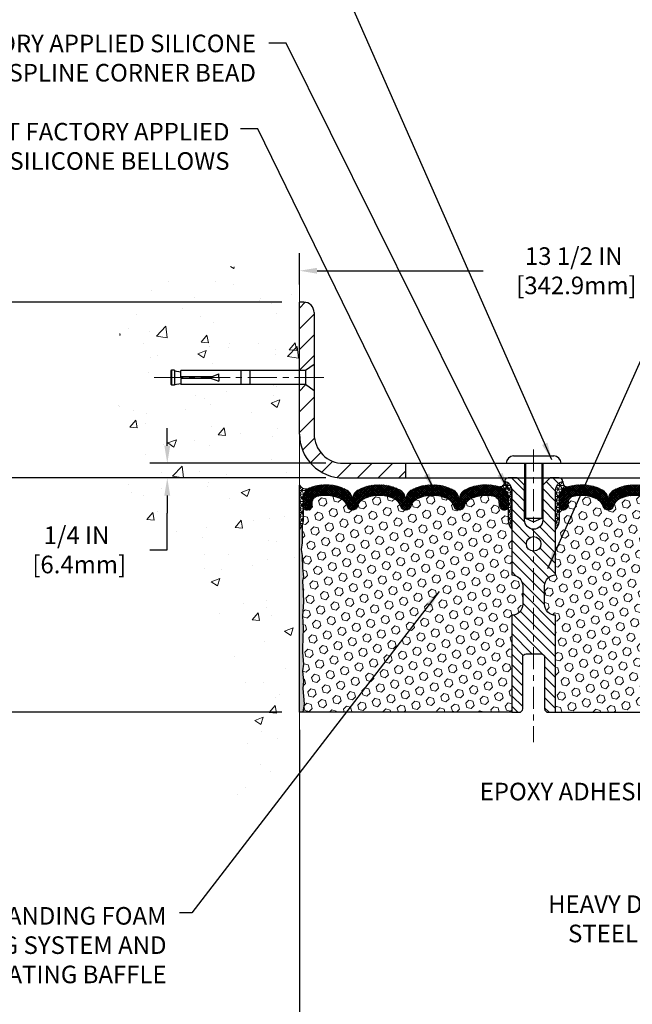
# Model space of a CAD drawing. Extents: x -7 to 3254, y -7 to 1977.
# Drawn here: x 7 to 18, y 11 to 28 of the extents above; entities that cross this region are included whole.
import ezdxf

# ---------------------------------------------------------------- set-up
doc = ezdxf.new("R2010")
doc.units = 0
doc.header["$LTSCALE"] = 5
doc.header["$MEASUREMENT"] = 0
doc.linetypes.add('CENTERX2', pattern=[4, 2.5, -0.5, 0.5, -0.5])
doc.layers.get('DEFPOINTS').update_dxf_attribs({"linetype": 'CONTINUOUS'})
for name, color, linetype, lineweight in [('CENTERLINE - L', 1, 'CENTERX2', 18), ('CONCRETE - H', 130, 'CONTINUOUS', 9), ('CONCRETE - L', 132, 'CONTINUOUS', 13), ('CORNER BEAD - H', 50, 'CONTINUOUS', 15), ('CORNER BEAD - L', 52, 'CONTINUOUS', 25), ('COVER PLATE - H', 251, 'CONTINUOUS', 13), ('COVER PLATE - L', 7, 'CONTINUOUS', 25), ('DIMS', 50, 'CONTINUOUS', 25), ('EPOXY ADHESIVE - H', 50, 'CONTINUOUS', 15), ('EPOXY ADHESIVE - L', 52, 'CONTINUOUS', 25), ('FOAM INSERT - H', 150, 'CONTINUOUS', 9), ('FOAM INSERT - L', 152, 'CONTINUOUS', 25), ('SILICONE BELLOWS - H', 20, 'CONTINUOUS', 13), ('SILICONE BELLOWS - L', 22, 'CONTINUOUS', 13), ('SPLINE - H', 253, 'CONTINUOUS', 5), ('SPLINE - L', 7, 'CONTINUOUS', 25), ('TEXT - 4', 241, 'CONTINUOUS', 25)]:
    doc.layers.add(name, color=color, linetype=linetype, lineweight=lineweight)
doc.layers.add('SCREW-L', color=1, linetype='CONTINUOUS')
doc.styles.add('ROMANS', font='romans', dxfattribs={"width": 0.9})
doc.dimstyles.get("Standard").update_dxf_attribs({"dimtxt": 0.18, "dimasz": 0.18, "dimexe": 0.18, "dimexo": 0.0625, "dimgap": 0.09, "dimtad": 0, "dimtih": 1, "dimtoh": 1, "dimdec": 4, "dimzin": 0, "dimdsep": 46, "dimtxsty": 'Standard', "dimcen": 0.09, "dimadec": 0, "dimazin": 0, "dimtfac": 1, "dimtdec": 4, "dimtofl": 0, "dimtmove": 0, "dimatfit": 3, "dimfxl": 1, "dimtolj": 1, "dimtzin": 0, "dimarcsym": 0})
doc.dimstyles.new('STANDARD$0', dxfattribs={"dimtxt": 0.18, "dimasz": 0.18, "dimexe": 0.18, "dimexo": 0.0625, "dimgap": 0.09, "dimtad": 0, "dimtih": 1, "dimtoh": 1, "dimdec": 4, "dimzin": 0, "dimdsep": 46, "dimtxsty": 'Standard', "dimcen": 0.09, "dimadec": 0, "dimazin": 0, "dimtfac": 1, "dimtdec": 4, "dimtofl": 0, "dimtmove": 0, "dimatfit": 3, "dimfxl": 1, "dimtolj": 1, "dimtzin": 0, "dimarcsym": 0})

# ---------------------------------------------------------------- blocks, each defined once
blk = doc.blocks.new('*D24')
at = {"layer": 'DEFPOINTS', "color": 0, "transparency": 16777216}
for p in [(11.86798452814472, 20.19314595287881), (3.260787756004447, 16.19314755944537), (11.86798452814472, 16.19314755944536)]:
    blk.add_point(p, dxfattribs=at)
at = {"layer": 'DIMS', "color": 0, "lineweight": -2, "transparency": 16777216}
for p, q in [((11.56798452814472, 20.19314595287881), (2.960787756004447, 20.19314595287881)), ((3.260787756004448, 19.89314595287881), (3.260787756004447, 18.90600173590405)), ((3.260787756004447, 16.49314755944537), (3.260787756004447, 17.50600173590405)), ((11.56798452814472, 16.19314755944536), (2.960787756004446, 16.19314755944537))]:
    blk.add_line(p, q, dxfattribs=at)
at = {"layer": 'DIMS', "color": 0, "transparency": 16777216}
for points in [[(3.210787756004448, 19.89314595287881), (3.310787756004447, 19.89314595287881), (3.260787756004448, 20.19314595287881)], [(3.210787756004447, 16.49314755944537), (3.310787756004447, 16.49314755944537), (3.260787756004447, 16.19314755944537)]]:
    blk.add_solid(points, dxfattribs=at)
at = {"layer": 'DIMS', "color": 0, "transparency": 16777216, "insert": (3.260787756004444, 18.20600173590405), "char_height": 0.3, "attachment_point": 5}
blk.add_mtext('\\A1;4 IN\\P [101.6mm]', dxfattribs=at)
blk = doc.blocks.new('*D21')
at = {"layer": 'DEFPOINTS', "color": 0, "transparency": 16777216}
for p in [(11.86798452814472, 23.19314595287869), (3.260787756004448, 20.1931459528787), (11.86798452814472, 20.19314595287869)]:
    blk.add_point(p, dxfattribs=at)
at = {"layer": 'DIMS', "color": 0, "lineweight": -2, "transparency": 16777216}
for p, q in [((11.56798452814472, 23.19314595287869), (2.960787756004448, 23.1931459528787)), ((3.260787756004448, 22.8931459528787), (3.260787756004448, 22.48786597751563)), ((3.260787756004448, 20.4931459528787), (3.260787756004448, 21.08786597751563)), ((11.56798452814472, 20.19314595287869), (2.960787756004447, 20.1931459528787))]:
    blk.add_line(p, q, dxfattribs=at)
at = {"layer": 'DIMS', "color": 0, "transparency": 16777216}
for points in [[(3.210787756004448, 22.8931459528787), (3.310787756004448, 22.8931459528787), (3.260787756004448, 23.1931459528787)], [(3.210787756004448, 20.4931459528787), (3.310787756004447, 20.4931459528787), (3.260787756004448, 20.1931459528787)]]:
    blk.add_solid(points, dxfattribs=at)
at = {"layer": 'DIMS', "color": 0, "transparency": 16777216, "insert": (3.260787756004444, 21.78786597751563), "char_height": 0.3, "attachment_point": 5}
blk.add_mtext('\\A1;3 IN\\P [76.2mm]', dxfattribs=at)
blk = doc.blocks.new('*D31')
at = {"layer": 'DEFPOINTS', "color": 0, "transparency": 16777216}
for p in [(25.36798756010094, 23.72952197840291), (11.86798756010083, 23.19314755944465), (25.36798756010094, 20.25564755944528)]:
    blk.add_point(p, dxfattribs=at)
at = {"layer": 'DIMS', "color": 0, "lineweight": -2, "transparency": 16777216}
for p, q in [((11.86798756010083, 23.49314755944465), (11.86798756010083, 24.02952197840292)), ((25.36798756010094, 20.55564755944528), (25.36798756010094, 24.02952197840292)), ((12.16798756010083, 23.72952197840291), (15.00280121608732, 23.72952197840291)), ((25.06798756010094, 23.72952197840291), (18.10280121608732, 23.72952197840291))]:
    blk.add_line(p, q, dxfattribs=at)
at = {"layer": 'DIMS', "color": 0, "transparency": 16777216}
for points in [[(12.16798756010083, 23.77952197840292), (12.16798756010083, 23.67952197840291), (11.86798756010083, 23.72952197840291)], [(25.06798756010094, 23.77952197840292), (25.06798756010094, 23.67952197840291), (25.36798756010094, 23.72952197840291)]]:
    blk.add_solid(points, dxfattribs=at)
at = {"layer": 'DIMS', "color": 0, "transparency": 16777216, "insert": (16.55280121608732, 23.72952197840291), "char_height": 0.3, "attachment_point": 5}
blk.add_mtext('\\A1;13 1/2 IN\\P [342.9mm]', dxfattribs=at)
blk = doc.blocks.new('*D32')
at = {"layer": 'DEFPOINTS', "color": 0, "transparency": 16777216}
for p in [(11.86798756010094, 16.19314755944535), (19.8679875601197, 9.458821649614492), (19.8679875601197, 8.304782467865508)]:
    blk.add_point(p, dxfattribs=at)
at = {"layer": 'DIMS', "color": 0, "lineweight": -2, "transparency": 16777216}
for p, q in [((11.86798756010094, 15.89314755944535), (11.86798756010094, 8.004782467865507)), ((19.8679875601197, 9.158821649614492), (19.8679875601197, 8.004782467865507)), ((12.16798756010094, 8.304782467865508), (14.27489152299802, 8.304782467865508)), ((19.5679875601197, 8.304782467865508), (17.32489152299802, 8.304782467865508))]:
    blk.add_line(p, q, dxfattribs=at)
at = {"layer": 'DIMS', "color": 0, "transparency": 16777216}
for points in [[(12.16798756010094, 8.354782467865508), (12.16798756010094, 8.254782467865507), (11.86798756010094, 8.304782467865508)], [(19.5679875601197, 8.354782467865508), (19.5679875601197, 8.254782467865507), (19.8679875601197, 8.304782467865508)]]:
    blk.add_solid(points, dxfattribs=at)
at = {"layer": 'DIMS', "color": 0, "transparency": 16777216, "insert": (15.79989152299802, 8.304782467865508), "char_height": 0.3, "attachment_point": 5}
blk.add_mtext('\\A1;8 IN\\P [203.2mm]', dxfattribs=at)
blk = doc.blocks.new('*D33')
at = {"layer": 'DEFPOINTS', "color": 0, "transparency": 16777216}
for p in [(12.61798756010032, 20.44314755944536), (9.609787877866523, 20.19314755944536), (12.61798756010089, 20.19314755944536)]:
    blk.add_point(p, dxfattribs=at)
at = {"layer": 'DIMS', "color": 0, "lineweight": -2, "transparency": 16777216}
for p, q in [((9.609787877866523, 20.74314755944537), (9.609787877866523, 21.04314755944537)), ((12.31798756010032, 20.44314755944536), (9.309787877866524, 20.44314755944536)), ((12.31798756010089, 20.19314755944536), (9.309787877866524, 20.19314755944536)), ((9.609787877866522, 19.89314755944536), (9.609787877866522, 19.59314755944536)), ((9.609787877866522, 18.96547809940523), (9.609787877866522, 19.59314755944536)), ((9.30978787786652, 18.96547809940523), (9.609787877866522, 18.96547809940523))]:
    blk.add_line(p, q, dxfattribs=at)
at = {"layer": 'DIMS', "color": 0, "transparency": 16777216}
for points in [[(9.559787877866523, 20.74314755944537), (9.659787877866524, 20.74314755944537), (9.609787877866523, 20.44314755944536)], [(9.55978787786652, 19.89314755944536), (9.659787877866522, 19.89314755944536), (9.609787877866523, 20.19314755944536)]]:
    blk.add_solid(points, dxfattribs=at)
at = {"layer": 'DIMS', "color": 0, "transparency": 16777216, "insert": (8.059787877866519, 18.96547809940523), "char_height": 0.3, "attachment_point": 5}
blk.add_mtext('\\A1;1/4 IN\\P [6.4mm]', dxfattribs=at)

msp = doc.modelspace()

# ---------------------------------------------------------------- hatches: boundary and pattern name
at = {"layer": 'CONCRETE - H'}
h = msp.add_hatch(dxfattribs=at)
h.set_pattern_fill('AR-CONC', color=256, scale=0.21)
h.set_pattern_definition([(49.99999999999999, (1, 0), (1.506246383461582, -0.1317794834634497), [0.1575, -1.7325]), (355, (1, 0), (-0.2913778005873, 1.579603480770025), [0.126, -1.386]), (100.45144446, (1.1255205301, -0.0109816224), (1.214868578126935, 1.447823981034122), [0.1338544031999999, -1.472398435199999]), (46.18420000000002, (1, 0.42), (2.241206794410302, -0.3475904896654607), [0.2362499999999999, -2.598749999999999]), (96.63563549, (1.1867671645, 0.3910340553), (1.96279008591588, 2.045649061626556), [0.2007817182, -2.208598895999999]), (351.1841639899999, (1, 0.42), (1.962790084615023, 2.045649060566979), [0.189, -2.0790000021]), (21, (1.21, 0.315), (1.25350480944877, -0.8454996703972115), [0.1575, -1.7325]), (326.0000000000001, (1.21, 0.315), (0.5109621970353216, 1.522815094598391), [0.126, -1.386]), (71.45144474, (1.3144587334, 0.2445416946), (1.764466991132939, 0.677315420893343), [0.133854399, -1.4723984352]), (37.50000000000001, (1, 0), (0.0255356961663104, 0.6990770930457542), [0, -1.3692, 0, -1.407, 0, -1.39125]), (7.499999999999999, (1, 0), (0.552446028628512, 0.8282645949529565), [0, -0.8021999999999999, 0, -1.3377, 0, -0.53025]), (327.5, (0.5317000000000001, 0), (1.121027115962059, -0.04736523064219748), [0, -0.525, 0, -1.638, 0, -2.1735]), (317.5, (0.3217, 0), (1.224690955619011, 0.2102204628978672), [0, -0.6825, 0, -1.0878, 0, -1.5435])])
edge = h.paths.add_edge_path()
edge.add_spline(control_points=[(11.86798452814472, 23.61115600614335), (10.97368842970783, 23.78935795795928), (8.662061037048062, 24.24998449313421), (8.207079878753092, 19.27121960798468), (11.39719041081011, 17.72917876257611), (10.19723991748978, 14.53781854817794), (11.4097377339522, 14.69603464606553), (11.86798452814472, 14.75583023386957)], knot_values=[0, 0, 0, 0, 2.37946769856967, 6.150583371186311, 9.842178415861474, 11.6954812446426, 12.82145927434564, 12.82145927434564, 12.82145927434564, 12.82145927434564], degree=3, periodic=0)
edge.add_line((11.86798452814472, 14.75583023386957), (11.86798452814472, 21.78689595287869))
edge.add_line((11.86798452814472, 21.78689595287892), (9.842984528145081, 21.78689595287892))
edge.add_line((9.842984528145081, 21.78689595287892), (9.842984528145081, 21.80564595287888))
edge.add_line((9.842984528145081, 21.80564595287888), (9.730484528145354, 21.79030504378807))
edge.add_line((9.730484528145354, 21.79030504378807), (9.730484528145354, 21.77625548376113))
edge.add_line((9.730484528145354, 21.77625548376113), (9.680484528145172, 21.77625548376113))
edge.add_line((9.680484528145172, 21.77625548376113), (9.680484528145172, 21.78689595287892))
edge.add_line((9.680484528145172, 21.78689595287892), (9.667984528145354, 21.78689595287892))
edge.add_line((9.667984528145354, 21.78689595287892), (9.667984528145354, 22.02439595287888))
edge.add_line((9.667984528145354, 22.02439595287888), (9.680484528145172, 22.02439595287888))
edge.add_line((9.680484528145172, 22.02439595287888), (9.680484528145172, 22.03503642199667))
edge.add_line((9.680484528145172, 22.03503642199667), (9.730484528145354, 22.03503642199667))
edge.add_line((9.730484528145354, 22.03503642199667), (9.730484528145354, 22.02098686196973))
edge.add_line((9.730484528145354, 22.02098686196973), (9.842984528145081, 22.00564595287892))
edge.add_line((9.842984528145081, 22.00564595287892), (9.842984528145081, 22.02439595287888))
edge.add_line((9.842984528145081, 22.02439595287888), (11.86798452814472, 22.02439595287888))
edge.add_line((11.86798452814472, 22.02439595287888), (11.86798452814472, 23.61115600614335))
at = {"layer": 'CORNER BEAD - H'}
h = msp.add_hatch(dxfattribs=at)
h.set_pattern_fill('NET3', color=256, scale=0.4999999999999999, style=0)
h.set_pattern_definition([(0, (-364.0926962344122, 43.35483663002026), (0, 0.06249999999999999), []), (59.99999999999999, (-364.0926962344122, 43.35483663002026), (-0.05412658773652741, 0.03125), []), (120, (-364.0926962344122, 43.35483663002026), (-0.05412658773652741, -0.03124999999999998), [])])
edge = h.paths.add_edge_path()
edge.add_line((11.86798452814472, 19.31814595287869), (11.86798452814472, 20.06814595287869))
edge.add_arc((11.98586434361553, 20.1494705675221), 0.1432108370282493, 214.6015731489999, 290.4339769215815)
edge.add_arc((12.1304845281447, 19.8390702065254), 0.1999999999999874, 118.2361357568699, 180.000000000055)
edge.add_line((11.93048452814472, 19.83907020652521), (11.93048452814472, 19.46989018898751))
edge.add_arc((11.67121565212267, 19.4879338605329), 0.2598959871882819, 319.20975106184665, 356.0189514340757, ccw=False)
h = msp.add_hatch(dxfattribs=at)
h.set_pattern_fill('NET3', color=256, scale=0.4999999999999999, style=0)
h.set_pattern_definition([(0, (-364.5926932024549, 13.87438613898397), (0, 0.06249999999999999), []), (59.99999999999999, (-364.5926932024549, 13.87438613898397), (-0.05412658773652741, 0.03125), []), (120, (-364.5926932024549, 13.87438613898397), (-0.05412658773652741, -0.03124999999999998), [])])
edge = h.paths.add_edge_path()
edge.add_arc((15.28708260623091, 20.12027496367154), 0.08163225403954114, -85.97625075723079, 7.653966426275588, ccw=False)
edge.add_arc((15.23048756010074, 19.84880229816299), 0.1999999999998672, 4.990852175978944e-11, 71.84336141119383, ccw=False)
edge.add_line((15.4304875601006, 19.84880229816316), (15.43048756010094, 19.46989179555422))
edge.add_arc((15.68975643612307, 19.48793546709959), 0.259895987188365, 183.9810485659168, 220.7902489381458)
edge.add_line((15.49298756010094, 19.31814755944535), (15.49298756010094, 19.97961089496238))
edge.add_arc((15.34715542224288, 19.98663997345447), 0.1460014396391426, 357.2404910908712, 441.7967851935117)
h = msp.add_hatch(dxfattribs=at)
h.set_pattern_fill('NET3', color=256, scale=0.4999999999999999, style=0)
h.set_pattern_definition([(180, (396.328668322657, 13.87438613898397), (0, 0.06249999999999999), []), (120, (396.328668322657, 13.87438613898397), (0.05412658773652741, 0.03125), []), (60.00000000000001, (396.328668322657, 13.87438613898397), (0.05412658773652741, -0.03124999999999998), [])])
edge = h.paths.add_edge_path()
edge.add_arc((16.44889251397097, 20.12027496367154), 0.08163225403954114, 172.3460335737243, 265.9762507572308)
edge.add_arc((16.50548756010115, 19.84880229816299), 0.1999999999998677, 108.1566385888066, 179.9999999999501)
edge.add_line((16.30548756010128, 19.84880229816316), (16.30548756010094, 19.46989179555422))
edge.add_arc((16.04621868407881, 19.48793546709959), 0.2598959871883668, 319.2097510618545, 356.01895143408325, ccw=False)
edge.add_line((16.24298756010094, 19.31814755944535), (16.24298756010094, 19.97961089496238))
edge.add_arc((16.38881969795901, 19.98663997345447), 0.1460014396391409, 98.20321480648772, 182.7595089091289, ccw=False)
at = {"layer": 'COVER PLATE - H'}
h = msp.add_hatch(dxfattribs=at)
h.set_pattern_fill('ANSI31', color=256, scale=2, style=0)
h.set_pattern_definition([(45, (-40.34196693851683, 7.297500578242193), (-0.1767766952966368, 0.1767766952966369), [])])
h.paths.add_polyline_path([(13.68048756010094, 20.44314755944538), (12.61798756010032, 20.44314755944536, -0.4142135623732543), (12.11798756010032, 20.94314755944562), (12.11798756010066, 21.68064755944533), (11.96798756010131, 21.78689755944488), (11.86798756010089, 21.78689755944488), (11.86798756010089, 20.94314755944539, 0.4142135623731125), (12.61798756010089, 20.19314755944536), (13.68048756010094, 20.19314755944539)])
h.paths.add_polyline_path([(12.1179875601014, 23.01637086414789, 0.4142135623732505), (11.94121086480473, 23.19314755944465), (11.86798756010094, 23.19314755944465), (11.86798756010089, 22.02439755944484), (11.96798756010131, 22.02439755944484), (12.11798756010094, 22.13064755944454)])
at = {"layer": 'EPOXY ADHESIVE - H'}
h = msp.add_hatch(dxfattribs=at)
h.set_pattern_fill('AR-SAND', color=256, scale=0.03937007874015701, style=0)
h.set_pattern_definition([(37.50000000000001, (-364.5926962344113, 23.70120189828492), (-0.002480053468882181, 0.07585920350445416), [0, -0.05984251968503865, 0, -0.06692913385826692, 0, -0.06397637795275514]), (7.499999999999999, (-364.5926962344113, 23.70120189828492), (0.06967624823888606, 0.1111081128043191), [0, -0.03228346456692874, 0, -0.05393700787401511, 0, -0.02066929133858243]), (327.5, (-364.6411214312617, 23.70120189828492), (0.1226040103051755, 0.0002227973833450563), [0, -0.0196850393700785, 0, -0.07086614173228262, 0, -0.09251968503936897]), (317.5, (-364.6411214312617, 23.70120189828492), (0.118351441124892, 0.03455415609977317), [0, -0.009842519685039252, 0, -0.04645669291338526, 0, -0.05314960629921196])])
edge = h.paths.add_edge_path()
edge.add_line((11.86798452814415, 16.19314755944535), (11.9267617581252, 16.19314595287767))
edge.add_line((11.9267617581252, 16.19314595287767), (11.94568179878004, 16.33590587626406))
edge.add_line((11.94568179878004, 16.33590587626406), (11.92645445736869, 16.59853008689799))
edge.add_line((11.92645445736869, 16.59853008689799), (11.93927390066554, 16.72663761568367))
edge.add_line((11.93927390066554, 16.72663761568367), (11.92004291218635, 16.89958477893344))
edge.add_line((11.92004291218635, 16.89958477893344), (11.93927390066554, 17.01488066622289))
edge.add_line((11.93927390066554, 17.01488066622289), (11.92004291218635, 17.21344889092063))
edge.add_line((11.92004291218635, 17.21344889092063), (11.92004291218635, 17.28844101691277))
edge.add_line((11.92004291218635, 17.28844101691277), (11.93286235548319, 17.62792841189241))
edge.add_line((11.93286235548319, 17.62792841189241), (11.92004291218635, 17.83290356811005))
edge.add_line((11.92004291218635, 17.83290356811005), (11.93927390066554, 18.07630920572876))
edge.add_line((11.93927390066554, 18.07630920572876), (11.93286235548319, 18.21910165590691))
edge.add_line((11.93286235548319, 18.21910165590691), (11.92004291218635, 18.43688623207674))
edge.add_line((11.92004291218635, 18.43688623207674), (11.93927390066554, 18.50093999646981))
edge.add_line((11.93927390066554, 18.50093999646981), (11.92004291218635, 18.66107551822336))
edge.add_line((11.92004291218635, 18.66107551822336), (11.913631367004, 18.87245538441732))
edge.add_line((11.913631367004, 18.87245538441732), (11.89692779650593, 18.97139848983545))
edge.add_line((11.89692779650593, 18.97139848983545), (11.91390489708854, 19.08478162815175))
edge.add_line((11.91390489708854, 19.08478162815175), (11.91522273417812, 19.39845499116507))
edge.add_arc((11.67121565212858, 19.48793386053156), 0.259895987182247, 319.2097510610886, 339.86170831855907, ccw=False)
edge.add_line((11.86798452814381, 19.31814595287869), (11.86798452814415, 16.19314755944535))
at = {"layer": 'FOAM INSERT - H'}
h = msp.add_hatch(dxfattribs=at)
h.set_pattern_fill('HEX', color=256, scale=0.590551181102362, angle=45, style=0)
h.set_pattern_definition([(45, (-364.5926932024549, 13.87438613898397), (-0.0904093163161741, 0.09040931631617412), [0.07381889763779526, -0.1476377952755905]), (165, (-364.5926932024549, 13.87438613898397), (-0.0330921065105027, -0.1235014228266768), [0.07381889763779526, -0.1476377952755905]), (104.9999999999999, (-364.5404953593555, 13.92658398208336), (-0.1235014228266768, -0.03309210651050263), [0.07381889763779526, -0.1476377952755905])])
h.paths.add_polyline_path([(15.49298756010094, 17.84939755944552, 0.4142135623730951), (15.68048756010094, 18.03689755944552), (15.68048756010094, 18.34939755944552, 0.4142135623730951), (15.49298756010094, 18.53689755944552), (15.49298756010094, 19.31814755944535, -0.1620058556709583), (15.43048756010094, 19.46989179555422), (15.43048756010072, 19.69182254307721, -0.3419987132105896), (15.39533131008594, 19.6464360194849, -0.4678085753714073), (15.27839499431153, 19.73035093676957), (15.27427203131506, 19.78656045194207, 0.3216472484076122), (15.19955074838074, 19.87606691112271, 0.1790873328197162), (14.78883317318517, 19.83418308758904, 0.2104691006946943), (14.68497998836634, 19.71085171208512, -0.7490683567196265), (14.50504275088306, 19.71085171208512, 0.2104691006852466), (14.40118956607071, 19.83418308758584, 0.2320575824470557), (13.87728555413153, 19.83418308758614, 0.2104691006857519), (13.77343236931884, 19.71085171208516, -0.7490683567207596), (13.59349513183557, 19.71085171208514, 0.2104691006856142), (13.48964194702299, 19.83418308758606, 0.2320575824469732), (12.96573793508404, 19.83418308758601, 0.2104691006852341), (12.86188475027157, 19.71085171208536, -0.7490683567198465), (12.6819475127875, 19.71085171208539, 0.2104691006945396), (12.57809432796867, 19.8341830875892, 0.1823640095576815), (12.16007950359349, 19.87413242149526, 0.3181494964559546), (12.08658504987514, 19.78495119286832), (12.08258012589036, 19.73035093676943, -0.4678085754934709), (11.96564381008503, 19.64643601951526, -0.3419987130712469), (11.93048756010094, 19.69182254309102), (11.93048756010094, 19.46989179555422, -0.07061630252838313), (11.9152257661348, 19.3984565977329), (11.91390792904522, 19.08478323471894), (11.89693082846262, 18.97140009640282), (11.91363439896068, 18.87245699098418), (11.92004594414303, 18.6610771247901), (11.93927693262222, 18.50094160303701), (11.92004594414303, 18.436887838644), (11.93286538743999, 18.21910326247443), (11.93927693262222, 18.07631081229569), (11.92004594414303, 17.83290517467746), (11.93286538743988, 17.62793001845874), (11.92004594414303, 17.28844262348055), (11.92004594414303, 17.21345049748746), (11.93927693262222, 17.0148822727903), (11.92004594414303, 16.89958638550071), (11.93927693262222, 16.72663922225038), (11.92645748932537, 16.5985316934654), (11.94568483073672, 16.33590748283127), (11.92676479008188, 16.19314755944535), (15.49298756010094, 16.19314755944535)])
h = msp.add_hatch(dxfattribs=at)
h.set_pattern_fill('HEX', color=256, scale=0.590551181102362, angle=45, style=0)
h.set_pattern_definition([(45, (-298.582843869738, 135.5999997776129), (-0.09040931629367041, 0.09040931629367042), [0.07381889763779526, -0.1476377952755905]), (165, (-298.582843869738, 135.5999997776129), (-0.03309210650226577, -0.1235014227959361), [0.07381889763779526, -0.1476377952755905]), (105, (-298.5306460266386, 135.6521976207123), (-0.1235014227959362, -0.03309210650226572), [0.07381889763779526, -0.1476377952755905])])
h.paths.add_polyline_path([(19.80310973276156, 18.21910326247362), (19.8159291760584, 18.43688783864346), (19.79669818757921, 18.50094160303652), (19.8159291760584, 18.66107712479007), (19.82234072124075, 18.87245699098403), (19.83904429173882, 18.97140009640216), (19.82206719115621, 19.08478323471846), (19.82074935406663, 19.3984565977342, -0.07061630252711563), (19.80548756010094, 19.46989179555428), (19.80548756010072, 19.69182254309102, -0.3419987130706969), (19.77033131011686, 19.64643601951528, -0.4678085754937695), (19.65339499431153, 19.73035093676953), (19.64939007032675, 19.78495119286829, 0.3181494964560627), (19.57589561660834, 19.87413242149528, 0.1823640095576838), (19.15788079223321, 19.83418308758921, 0.2104691006945368), (19.05402760741438, 19.71085171208539, -0.7490683567197057), (18.87409036993031, 19.71085171208534, 0.2104691006851503), (18.77023718511785, 19.83418308758598, 0.2320575824470394), (18.24633317317884, 19.834183087586, 0.210469100685508), (18.14247998836632, 19.71085171208513, -0.7490683567206129), (17.96254275088305, 19.71085171208514, 0.2104691006856542), (17.85868956607041, 19.8341830875861, 0.2320575824470726), (17.33478555413134, 19.83418308758586, 0.2104691006852606), (17.23093236931894, 19.7108517120851, -0.7490683567204498), (17.05099513183555, 19.71085171208514, 0.2104691006948219), (16.94714194701666, 19.83418308758911, 0.1790873328196744), (16.53642437182114, 19.87606691112269, 0.3216472484078734), (16.46170308888682, 19.78656045194197), (16.45758012588968, 19.73035093676042, -0.4678085753434691), (16.34064381011538, 19.64643601948507, -0.3419987132081537), (16.30548756010094, 19.69182254307729), (16.30548756010094, 19.46989179555422, -0.162005855670963), (16.24298756010094, 19.31814755944535), (16.24298756010094, 18.53689755944552, 0.4142135623730951), (16.05548756010094, 18.34939755944552), (16.05548756010094, 18.03689755944552, 0.4142135623730951), (16.24298756010094, 17.84939755944552), (16.24298756010094, 16.19314755944507), (20.06846662717757, 16.19314730797082), (20.07784626638212, 16.29953916327867), (20.05193695096486, 16.48452456369768), (20.04342584339346, 16.66525999723871), (20.03917028960777, 16.85278978572268), (20.0136369668945, 17.12241103968898), (19.8159291760584, 17.21345049748734), (19.8159291760584, 17.28844262347948), (19.80310973276156, 17.62793001845912), (19.8159291760584, 17.83290517467677), (19.79669818757921, 18.07631081229547)])
at = {"layer": 'SILICONE BELLOWS - H'}
h = msp.add_hatch(dxfattribs=at)
h.set_pattern_fill('ANSI37', color=256, scale=0.1812307692189964, style=0)
h.set_pattern_definition([(45, (-364.5926932024549, 13.87438613898397), (-0.01601868823430082, 0.01601868823430083), []), (135, (-364.5926932024549, 13.87438613898397), (-0.01601868823430083, -0.01601868823430082), [])])
edge = h.paths.add_edge_path()
edge.add_arc((14.13923756010075, 19.30016541227989), 0.5948056245285395, 63.87063646640689, 116.129363533537, ccw=False)
edge.add_arc((14.31310969756646, 19.65462268893315), 0.2000000000000418, 16.328560680000578, 63.870636466421615, ccw=False)
edge.add_arc((14.59501136962464, 19.73720906668745), 0.0937499999995793, 196.3285606799847, 343.6714393200243)
edge.add_arc((14.87691304168277, 19.65462268893332), 0.1999999999999354, 116.12936353360871, 163.6714393200371, ccw=False)
edge.add_arc((15.05078517913349, 19.30016541227823), 0.5948056245234756, 75.51610439133538, 116.12936353222949, ccw=False)
edge.add_arc((15.17453996113972, 19.77924511336216), 0.09999999999999312, 4.195127599042394, 75.51610439268109, ccw=False)
edge.add_line((15.27427203131506, 19.78656045194207), (15.27839499431153, 19.73035093676957))
edge.add_arc((15.37189381011248, 19.73720906667978), 0.09375000001091242, 184.1951275933729, 284.4775121731944)
edge.add_arc((15.38361256010084, 19.69182254307724), 0.04687500000010503, 284.4775121785684, 359.9999999998176)
edge.add_line((15.43048756010094, 19.69182254307709), (15.4304875601006, 19.84880229816316))
edge.add_arc((15.23048756009664, 19.84880229816842), 0.200000000003957, 359.9999999984936, 431.8433614095907)
edge.add_arc((15.05078517916368, 19.30083708606917), 0.776679130356315, 71.8433614119088, 116.1688712933074)
edge.add_arc((14.79645912448824, 19.81840551372083), 0.1999999999999376, 116.1688712926095, 179.0000000000199)
edge.add_line((14.59648958545702, 19.82189599500822), (14.59501136962459, 19.7372090666879))
edge.add_line((14.59501136962459, 19.7372090666879), (14.59353315379227, 19.82189599500796))
edge.add_arc((14.3935636147569, 19.81840551372723), 0.2000000000039724, 0.9999999980533366, 63.83112870554448)
edge.add_arc((14.13923756009615, 19.30083708606855), 0.7766791303601711, 63.83112870741871, 116.1688712915116)
edge.add_arc((13.88491150544503, 19.81840551373193), 0.2000000000039978, 116.1688712933704, 179.0000000018928)
edge.add_line((13.68494196640964, 19.82189599501285), (13.68346375057709, 19.7372090666879))
edge.add_line((13.68346375057709, 19.7372090666879), (13.68198553474465, 19.82189599501285))
edge.add_arc((13.48201599571335, 19.81840551372547), 0.2000000000000229, 0.9999999999776373, 63.83112870850001)
edge.add_arc((13.22768994104914, 19.30083708606861), 0.7766791303561161, 63.83112870789079, 116.1688712919974)
edge.add_arc((12.97336388639732, 19.81840551372712), 0.2000000000040073, 116.1688712944606, 179.0000000018949)
edge.add_line((12.77339434736191, 19.82189599500803), (12.77191613152959, 19.7372090666879))
edge.add_line((12.77191613152959, 19.7372090666879), (12.77043791569727, 19.82189599500803))
edge.add_arc((12.57046837666603, 19.81840551372075), 0.1999999999999609, 0.9999999999514813, 63.83112870738586)
edge.add_arc((12.3161423219906, 19.3008370860691), 0.7766791303563231, 63.83112870669197, 108.7801502643535)
edge.add_arc((12.13048756010492, 19.84681430974524), 0.2000000000039819, 108.7801502666661, 180.0000000016396)
edge.add_line((11.93048756010094, 19.84681430973951), (11.93048756010117, 19.69182254307695))
edge.add_arc((11.97736256009026, 19.69182254309102), 0.04687499998908606, 180.0000000171964, 255.5224878384684)
edge.add_arc((11.98908131010094, 19.73720906668791), 0.09375000000000903, 255.5224878212474, 355.8048724010681)
edge.add_line((12.08258012589036, 19.73035093676943), (12.08658504987514, 19.78495119286832))
edge.add_arc((12.18631712005051, 19.77763585428868), 0.09999999999999755, 105.2111021782128, 175.8048724011108, ccw=False)
edge.add_arc((12.31614232202039, 19.30016541227849), 0.5948056245233287, 63.87063646779228, 105.2111021795314, ccw=False)
edge.add_arc((12.49001445947105, 19.65462268893334), 0.2000000000000272, 16.328560680028374, 63.87063646646942, ccw=False)
edge.add_arc((12.77191613152954, 19.73720906668789), 0.09374999999995708, 196.328560680012, 343.6714393199605)
edge.add_arc((13.05381780358804, 19.6546226889332), 0.2000000000000732, 116.1293635335303, 163.6714393199458, ccw=False)
edge.add_arc((13.22768994105355, 19.30016541227989), 0.594805624528537, 63.87063646643941, 116.12936353355761, ccw=False)
edge.add_arc((13.40156207851906, 19.65462268893325), 0.2000000000000355, 16.328560679980114, 63.87063646645288, ccw=False)
edge.add_arc((13.6834637505772, 19.73720906668743), 0.09374999999950977, 196.3285606799631, 343.6714393200457)
edge.add_arc((13.96536542263539, 19.65462268893329), 0.2000000000000717, 116.1293635335202, 163.6714393200305, ccw=False)
h = msp.add_hatch(dxfattribs=at)
h.set_pattern_fill('ANSI37', color=256, scale=0.1812307692189964, style=0)
h.set_pattern_definition([(135, (396.328668322657, 13.87438613898397), (0.01601868823430082, 0.01601868823430083), []), (45.00000000000001, (396.328668322657, 13.87438613898397), (0.01601868823430083, -0.01601868823430082), [])])
edge = h.paths.add_edge_path()
edge.add_arc((17.59673756010114, 19.30016541227989), 0.5948056245285402, 63.87063646646281, 116.1293635335929)
edge.add_arc((17.42286542263543, 19.65462268893315), 0.200000000000041, 116.129363533578, 163.6714393199993)
edge.add_arc((17.14096375057725, 19.73720906668745), 0.09374999999957759, 196.3285606799754, 343.67143932001505, ccw=False)
edge.add_arc((16.85906207851912, 19.65462268893332), 0.1999999999999354, 16.3285606799629, 63.87063646639129)
edge.add_arc((16.6851899410684, 19.30016541227823), 0.5948056245234749, 63.87063646777067, 104.4838956086647)
edge.add_arc((16.56143515906217, 19.77924511336216), 0.09999999999999312, 104.4838956073189, 175.8048724009576)
edge.add_line((16.46170308888682, 19.78656045194207), (16.45758012589036, 19.73035093676957))
edge.add_arc((16.36408131008941, 19.73720906667978), 0.09375000001091066, 255.52248782680448, 355.80487240662706, ccw=False)
edge.add_arc((16.35236256010105, 19.69182254307724), 0.04687500000010503, 180.0000000001824, 255.52248782143158, ccw=False)
edge.add_line((16.30548756010094, 19.69182254307709), (16.30548756010128, 19.84880229816316))
edge.add_arc((16.50548756010524, 19.84880229816842), 0.200000000003957, 108.1566385904093, 180.0000000015063, ccw=False)
edge.add_arc((16.68518994103821, 19.30083708606917), 0.7766791303563155, 63.83112870669271, 108.15663858809131, ccw=False)
edge.add_arc((16.93951599571364, 19.81840551372083), 0.1999999999999383, 0.9999999999801048, 63.83112870739001, ccw=False)
edge.add_line((17.13948553474486, 19.82189599500822), (17.1409637505773, 19.7372090666879))
edge.add_line((17.1409637505773, 19.7372090666879), (17.14244196640962, 19.82189599500796))
edge.add_arc((17.34241150544499, 19.81840551372723), 0.2000000000039724, 116.16887129445561, 179.0000000019467, ccw=False)
edge.add_arc((17.59673756010574, 19.30083708606855), 0.7766791303601719, 63.83112870848839, 116.1688712925814, ccw=False)
edge.add_arc((17.85106361475685, 19.81840551373193), 0.2000000000039986, 0.9999999981071142, 63.8311287066291, ccw=False)
edge.add_line((18.05103315379225, 19.82189599501285), (18.0525113696248, 19.7372090666879))
edge.add_line((18.0525113696248, 19.7372090666879), (18.05398958545723, 19.82189599501285))
edge.add_arc((18.25395912448854, 19.81840551372547), 0.2000000000000247, 116.16887129150041, 179.0000000000224, ccw=False)
edge.add_arc((18.50828517915275, 19.30083708606861), 0.7766791303561154, 63.831128708002495, 116.16887129210909, ccw=False)
edge.add_arc((18.76261123380457, 19.81840551372712), 0.2000000000040073, 0.9999999981051246, 63.83112870553941, ccw=False)
edge.add_line((18.96258077283997, 19.82189599500803), (18.96405898867229, 19.7372090666879))
edge.add_line((18.96405898867229, 19.7372090666879), (18.96553720450461, 19.82189599500803))
edge.add_arc((19.16550674353586, 19.81840551372075), 0.1999999999999627, 116.1688712926146, 179.0000000000485, ccw=False)
edge.add_arc((19.41983279821129, 19.3008370860691), 0.7766791303563239, 71.21984973564668, 116.16887129330809, ccw=False)
edge.add_arc((19.60548756009696, 19.84681430974524), 0.2000000000039819, -1.6395915736211464e-09, 71.21984973333389, ccw=False)
edge.add_line((19.80548756010094, 19.84681430973951), (19.80548756010072, 19.69182254307695))
edge.add_arc((19.75861256011163, 19.69182254309102), 0.04687499998908606, 284.47751216153154, 359.9999999828036, ccw=False)
edge.add_arc((19.74689381010094, 19.73720906668791), 0.09375000000000903, 184.1951275989319, 284.4775121787526, ccw=False)
edge.add_line((19.65339499431153, 19.73035093676943), (19.64939007032675, 19.78495119286832))
edge.add_arc((19.54965800015137, 19.77763585428868), 0.09999999999999933, 4.195127598889087, 74.78889782178626)
edge.add_arc((19.41983279818149, 19.30016541227849), 0.5948056245233287, 74.78889782046856, 116.1293635322076)
edge.add_arc((19.24596066073083, 19.65462268893334), 0.2000000000000264, 116.1293635335302, 163.6714393199714)
edge.add_arc((18.96405898867234, 19.73720906668789), 0.09374999999995708, 196.3285606800395, 343.67143931998794, ccw=False)
edge.add_arc((18.68215731661384, 19.6546226889332), 0.2000000000000732, 16.32856068005421, 63.87063646646974)
edge.add_arc((18.50828517914833, 19.30016541227989), 0.594805624528537, 63.87063646644246, 116.1293635335606)
edge.add_arc((18.33441304168283, 19.65462268893325), 0.2000000000000355, 116.129363533547, 163.67143932002)
edge.add_arc((18.05251136962469, 19.73720906668743), 0.09374999999950806, 196.3285606799539, 343.67143932003654, ccw=False)
edge.add_arc((17.77060969756649, 19.65462268893329), 0.2000000000000717, 16.32856067996949, 63.87063646647974)
at = {"layer": 'SPLINE - H'}
h = msp.add_hatch(dxfattribs=at)
h.set_pattern_fill('ANSI31', color=256, angle=90, style=0)
h.set_pattern_definition([(135, (24.40883712297787, -34.86523057617421), (-0.08838834764831845, -0.08838834764831843), [])])
h.paths.add_polyline_path([(16.24298756010094, 17.84939755944552, -0.4142135623730841), (16.05548756010094, 18.03689755944552), (16.05548756010094, 18.34939755944552, -0.4142135623730951), (16.24298756010094, 18.53689755944552), (16.24298756010094, 19.97961089496238, -0.3866515939376127), (16.36798756010094, 20.13114755944554, 0.414213562373077), (16.30598756010093, 20.19314755944552), (16.14948756010099, 20.19314755944552), (16.02448756010099, 20.06814755944552), (16.02448756010099, 19.47464755944551, -1), (15.71148756010089, 19.47464755944551), (15.71148756010089, 20.06814755944552), (15.58648756010089, 20.19314755944552), (15.42998756010084, 20.19314755944552, 0.4142135623731023), (15.36798756010094, 20.13114755944554, -0.3866515939376567), (15.49298756010094, 19.97961089496235), (15.49298756010094, 18.53689755944552, -0.4142135623730951), (15.68048756010094, 18.34939755944552), (15.68048756010094, 18.03689755944552, -0.4142135623730951), (15.49298756010094, 17.84939755944552), (15.49298756010094, 16.19314755944552), (15.61848756010093, 16.19314755944552, 0.4142135623730951), (15.68048756010094, 16.25514755944553), (15.68048756010094, 17.13114755944554, -0.4142135623730951), (15.74248756010084, 17.19314755944552), (15.99348756010093, 17.19314755944552, -0.4142135623730951), (16.05548756010094, 17.13114755944554), (16.05548756010094, 16.25514755944553, 0.4142135623731013), (16.11748756010084, 16.19314755944552), (16.24298756010094, 16.19314755944552)])
h.paths.add_polyline_path([(15.74298756010094, 19.06814755944552, -1), (15.99298756010094, 19.06814755944552, -1)], flags=16)

# ---------------------------------------------------------------- linework, layer by layer
at = {"layer": 'CENTERLINE - L', "ltscale": 0.04}
msp.add_line((12.28329135484401, 21.90564755944474), (9.372097680591565, 21.90564755944474), dxfattribs=at)
at = {"layer": 'CENTERLINE - L', "ltscale": 0.03}
msp.add_line((15.86798756010094, 20.67900780446428), (15.86798756010094, 15.68268947678345), dxfattribs=at)
at = {"layer": 'CONCRETE - L'}
msp.add_line((11.86798452814472, 14.75583023386957), (11.86798452814472, 23.61115600614335), dxfattribs=at)
at = {"layer": 'CORNER BEAD - L'}
for points in [[(11.86798452814472, 19.31814595287869), (11.86798452814472, 20.06814595287869, 0.3435098413201234), (12.03586322848392, 20.01527125547375, 0.2762152819576191), (11.93048452814472, 19.83907020652521), (11.93048452814472, 19.46989018898751, -0.1620058556709634)], [(15.36798756010094, 20.13114755944554, -0.432895188608225), (15.29281073827352, 20.03884392902947, -0.3241642438052298), (15.4304875601006, 19.84880229816316), (15.43048756010094, 19.46989179555422, 0.1620058556709634), (15.49298756010094, 19.31814755944535), (15.49298756010094, 19.97961089496238, 0.3866515939373669)], [(16.36798756010094, 20.13114755944554, 0.432895188608225), (16.44316438192837, 20.03884392902947, 0.3241642438052298), (16.30548756010128, 19.84880229816316), (16.30548756010094, 19.46989179555422, -0.1620058556709634), (16.24298756010094, 19.31814755944535), (16.24298756010094, 19.97961089496238, -0.3866515939373669)]]:
    msp.add_lwpolyline(points, format="xyb", close=True, dxfattribs=at)
at = {"layer": 'COVER PLATE - L'}
for p, q in [((11.94121086480473, 23.19314755944465), (11.86798756010094, 23.19314755944465)), ((11.86798756010089, 20.94314755944539), (11.86798756010094, 23.19314755944465)), ((12.1179875601014, 23.01637086414799), (12.11798756010032, 20.94314755944562)), ((12.61798756010032, 20.44314755944536), (24.30462221892205, 20.44314755944551)), ((12.61798756010089, 20.19314755944536), (25.36798756010094, 20.19314755944563))]:
    msp.add_line(p, q, dxfattribs=at)
at = {"layer": 'COVER PLATE - L', "ltscale": 0.03}
msp.add_line((13.68048756010094, 20.44314755944532), (13.68048756010094, 20.19314755944536), dxfattribs=at)
at = {"layer": 'COVER PLATE - L'}
for centre, radius, start, end in [((11.94121086480473, 23.01637086414799), 0.1767766952966667, 0, 90), ((12.61798756010089, 20.94314755944536), 0.75, 179.9999999999976, 270), ((12.61798756010032, 20.94314755944536), 0.5, 179.9999999999699, 270)]:
    msp.add_arc(centre, radius, start, end, dxfattribs=at)
at = {"layer": 'EPOXY ADHESIVE - L'}
msp.add_lwpolyline([(11.86798452814415, 16.19314755944536), (11.86798452814381, 19.31814595287869, 0.09035585911871209), (11.91522273417812, 19.39845499116507), (11.91390489708854, 19.08478162815175), (11.89692779650593, 18.97139848983545), (11.913631367004, 18.87245538441732), (11.92004291218635, 18.66107551822336), (11.93927390066554, 18.50093999646981), (11.92004291218635, 18.43688623207674), (11.93286235548319, 18.21910165590691), (11.93927390066554, 18.07630920572876), (11.92004291218635, 17.83290356811005), (11.93286235548319, 17.62792841189241), (11.92004291218635, 17.28844101691277), (11.92004291218635, 17.21344889092063), (11.93927390066554, 17.01488066622289), (11.92004291218635, 16.89958477893344), (11.93927390066554, 16.72663761568367), (11.92645445736869, 16.59853008689799), (11.94568179878004, 16.33590587626406), (11.92676197104437, 16.19314755944535)], format="xyb", dxfattribs=at)
at = {"layer": 'FOAM INSERT - L'}
for p, q in [((15.49298756010094, 16.19314755944535), (11.86798452814415, 16.19314755944536)), ((16.24298756010094, 16.19314755944507), (20.10598880666041, 16.19314730550424))]:
    msp.add_line(p, q, dxfattribs=at)
at = {"layer": 'SCREW-L'}
for p, q in [((9.66798756010158, 22.02439755944484), (9.66798756010158, 21.78689755944488)), ((9.680487560101398, 22.02439755944484), (9.66798756010158, 22.02439755944484)), ((9.680487560101398, 22.03503802856262), (9.680487560101398, 21.77625709032709)), ((9.73048756010158, 22.03503802856262), (9.680487560101398, 22.03503802856262)), ((9.705487560101488, 22.03689755944488), (9.705487560101488, 22.03689755944488)), ((9.73048756010158, 22.03503802856262), (9.73048756010158, 21.77625709032709)), ((9.73048756010158, 22.02098846853569), (9.842987560101307, 22.00564755944488)), ((11.96798756010131, 22.02439755944484), (9.842987560101307, 22.02439755944484)), ((9.842987560101307, 21.91814755944479), (9.842987560101307, 22.02439755944484)), ((10.8679875601014, 22.02439755944484), (10.8679875601014, 21.78689755944488)), ((11.01798756010149, 22.02439755944484), (11.01798756010149, 21.78689755944488)), ((12.1179875601014, 22.13064755944488), (11.96798756010131, 22.02439755944484)), ((11.96798756010131, 22.02439755944484), (11.96798756010131, 21.78689755944488)), ((12.1179875601014, 22.13064755944488), (12.1179875601014, 21.68064755944484)), ((9.842987560101307, 21.89314755944493), (9.842987560101307, 21.78689755944488)), ((10.3679875601014, 21.91814755944479), (10.4929875601014, 21.96814755944474)), ((10.3679875601014, 21.89314755944493), (10.4929875601014, 21.84314755944474)), ((10.4929875601014, 21.90564755944474), (10.4929875601014, 21.96814755944474)), ((10.4929875601014, 21.90564755944474), (10.4929875601014, 21.84314755944474)), ((9.680487560101398, 21.78689755944488), (9.66798756010158, 21.78689755944488)), ((9.73048756010158, 21.77625709032709), (9.680487560101398, 21.77625709032709)), ((9.705487560101488, 21.77439755944484), (9.705487560101488, 21.77439755944484)), ((9.73048756010158, 21.79030665035403), (9.842987560101307, 21.80564755944484)), ((11.96798756010131, 21.78689755944488), (9.842987560101307, 21.78689755944488)), ((12.1179875601014, 21.68064755944484), (11.96798756010131, 21.78689755944488)), ((15.52423756010094, 20.56814755944529), (16.21173756010094, 20.56814755944529)), ((15.39923756010094, 20.44314755944529), (16.33673756010094, 20.44314755944529)), ((15.71173756010094, 20.44314755944529), (15.71173756010094, 19.5090475594458)), ((15.72673756010127, 20.44314755944529), (15.72673756010127, 19.5090475594458)), ((16.00923756010107, 20.44314755944529), (16.00923756010107, 19.5090475594458)), ((16.02423756010094, 20.44314755944529), (16.02423756010094, 19.5090475594458)), ((15.71173756010094, 19.5090475594458), (16.02423756010094, 19.5090475594458)), ((15.72673756010127, 19.5090475594458), (15.86798756010094, 19.44318160273147)), ((15.86798756010094, 19.44318160273147), (16.00923756010107, 19.5090475594458))]:
    msp.add_line(p, q, dxfattribs=at)
at = {"layer": 'SCREW-L', "linetype": 'Continuous'}
for p, q in [((10.3679875601014, 21.91814755944479), (9.842987560101307, 21.91814755944479)), ((10.3679875601014, 21.89314755944493), (9.842987560101307, 21.89314755944493))]:
    msp.add_line(p, q, dxfattribs=at)
at = {"layer": 'SCREW-L'}
for centre, start, end in [((15.52423756010094, 20.44314755944529), 90, 180), ((16.21173756010094, 20.44314755944529), 0, 90)]:
    msp.add_arc(centre, 0.125, start, end, dxfattribs=at)
at = {"layer": 'SILICONE BELLOWS - L'}
msp.add_lwpolyline([(13.87728555413153, 19.83418308758614, -0.2320575824469998), (14.40118956607049, 19.83418308758588, -0.2104691006853376), (14.50504275088295, 19.71085171208512, 0.7490683567204687), (14.68497998836634, 19.71085171208513, -0.2104691006853721), (14.78883317317869, 19.83418308758591, -0.179087332821596), (15.19955074837802, 19.8760669111234, -0.3216472484153758), (15.27427203131506, 19.78656045194207), (15.27839499431153, 19.73035093676957, 0.4678085754018824), (15.39533131009503, 19.64643601948727, 0.341998713154626), (15.43048756010094, 19.69182254307709), (15.4304875601006, 19.84880229816316, 0.3241642438050052), (15.29281073827602, 20.03884392903704, 0.195854686345444), (14.70825546277095, 19.99790513505647, 0.2812338848216041), (14.59648958545702, 19.82189599500822), (14.59501136962459, 19.7372090666879), (14.59353315379227, 19.82189599500796, 0.2812338848219846), (14.48176727648175, 19.99790513506365, 0.2324209478916152), (13.79670784372357, 19.99790513507004, 0.2812338848268391), (13.68494196640964, 19.82189599501285), (13.68346375057709, 19.7372090666879), (13.68198553474465, 19.82189599501285, 0.2812338848268391), (13.5702196574272, 19.99790513506289, 0.2324209478916786), (12.88516022467243, 19.99790513506356, 0.2812338848217178), (12.77339434736191, 19.82189599500803), (12.77191613152959, 19.7372090666879), (12.77043791569727, 19.82189599500803, 0.2812338848217178), (12.65867203838334, 19.9979051350564, 0.1986811412813065), (12.06610001696438, 20.03616647976163, 0.3211604170603026), (11.93048756010094, 19.84681430973951), (11.93048756010117, 19.69182254307695, 0.3419987131547466), (11.96564381011231, 19.64643601950823, 0.4678085754018775), (12.08258012589036, 19.73035093676943), (12.08658504987514, 19.78495119286832, -0.3181494964636094), (12.16007950359622, 19.874132421496, -0.1823640095595041), (12.57809432797492, 19.83418308758614, -0.2104691006854303), (12.6819475127875, 19.7108517120854, 0.7490683567198468), (12.86188475027157, 19.71085171208536, -0.2104691006853144), (12.96573793508415, 19.83418308758604, -0.2320575824469452), (13.48964194702299, 19.83418308758603, -0.2104691006855754), (13.59349513183557, 19.71085171208514, 0.7490683567207596), (13.77343236931884, 19.71085171208516, -0.2104691006857461)], format="xyb", close=True, dxfattribs=at)
msp.add_lwpolyline([(17.85868956607035, 19.83418308758614, 0.2320575824469998), (17.3347855541314, 19.83418308758588, 0.2104691006853376), (17.23093236931894, 19.71085171208512, -0.7490683567204687), (17.05099513183555, 19.71085171208513, 0.2104691006853721), (16.9471419470232, 19.83418308758591, 0.179087332821596), (16.53642437182387, 19.8760669111234, 0.3216472484153758), (16.46170308888682, 19.78656045194207), (16.45758012589036, 19.73035093676957, -0.4678085754018824), (16.34064381010685, 19.64643601948727, -0.341998713154626), (16.30548756010094, 19.69182254307709), (16.30548756010128, 19.84880229816316, -0.3241642438050052), (16.44316438192587, 20.03884392903704, -0.195854686345444), (17.02771965743094, 19.99790513505647, -0.2812338848216041), (17.13948553474486, 19.82189599500822), (17.1409637505773, 19.7372090666879), (17.14244196640962, 19.82189599500796, -0.2812338848219846), (17.25420784372014, 19.99790513506365, -0.2324209478916152), (17.93926727647832, 19.99790513507004, -0.2812338848268391)], format="xyb", dxfattribs=at)
at = {"layer": 'SPLINE - L'}
msp.add_lwpolyline([(16.14948756010099, 20.19314755944552), (16.02448756010099, 20.06814755944552), (16.02448756010099, 19.47464755944551, -0.9999999999999999), (15.71148756010089, 19.47464755944551), (15.71148756010089, 20.06814755944552), (15.58648756010089, 20.19314755944552), (15.42998756010084, 20.19314755944552, 0.4142135623731023), (15.36798756010094, 20.13114755944554, -0.3866515939376129), (15.49298756010094, 19.97961089496238), (15.49298756010094, 18.53689755944552, -0.414213562373095), (15.68048756010094, 18.34939755944552), (15.68048756010094, 18.03689755944552, -0.414213562373095), (15.49298756010094, 17.84939755944552), (15.49298756010094, 16.19314755944552), (15.61848756010093, 16.19314755944552, 0.414213562373095), (15.68048756010094, 16.25514755944553), (15.68048756010094, 17.13114755944554, -0.414213562373095), (15.74248756010084, 17.19314755944552), (15.99348756010093, 17.19314755944552, -0.414213562373095), (16.05548756010094, 17.13114755944554), (16.05548756010094, 16.25514755944553, 0.4142135623730929), (16.11748756010084, 16.19314755944552), (16.24298756010094, 16.19314755944552), (16.24298756010094, 17.84939755944552, -0.414213562373095), (16.05548756010094, 18.03689755944552), (16.05548756010094, 18.34939755944552, -0.414213562373095), (16.24298756010094, 18.53689755944552), (16.24298756010094, 19.97961089496238, -0.3866515939376128), (16.36798756010094, 20.13114755944554, 0.4142135623731023), (16.30598756010093, 20.19314755944552), (16.14948756010099, 20.19314755944552), (16.30598756010093, 20.19314755944552)], format="xyb", dxfattribs=at)
msp.add_circle((15.86798756010094, 19.06814755944552), 0.125, dxfattribs=at)

# ---------------------------------------------------------------- texts
at = {"layer": 'TEXT - 4', "char_height": 0.3, "style": 'ROMANS'}
for s, insert, attachment_point in [('FACTORY APPLIED SILICONE\\PTO SPLINE CORNER BEAD', (11.1247871790525, 27.7594742145972), 3), ('WATERTIGHT FACTORY APPLIED\\PTRAFFIC-GRADE SILICONE BELLOWS', (10.67299282962753, 26.2531430519528), 3), ('EPOXY ADHESIVE', (14.94690307341159, 14.9911384972639), 1), ('IMPREGNATED EXPANDING FOAM \\PANCHORING SYSTEM AND\\PSHOCK/SOUND ATTENUATING BAFFLE', (9.597271163567143, 12.86950541971206), 3)]:
    msp.add_mtext(s, dxfattribs=dict(at, insert=insert, attachment_point=attachment_point))
at = {"layer": 'TEXT - 4', "insert": (18.4858031645222, 13.06846394229966), "char_height": 0.3, "attachment_point": 3, "style": 'ROMANS'}
msp.add_mtext_dynamic_manual_height_columns('HEAVY DUTY\\PSTEEL LEG', width=2.6220664145103, gutter_width=90, heights=[0], dxfattribs=at)

# ---------------------------------------------------------------- dimensions: what is measured, and where the dimension line sits
at = {"layer": 'DIMS'}
for base, p1, p2, picture, middle in [((25.36798756010094, 23.72952197840291), (11.86798756010083, 23.19314755944465), (25.36798756010094, 20.25564755944528), '*D31', (16.55280121608732, 23.72952197840291)), ((19.8679875601197, 8.304782467865508), (11.86798756010094, 16.19314755944535), (19.8679875601197, 9.458821649614492), '*D32', (15.79989152299802, 8.304782467865508))]:
    dim = msp.add_linear_dim(base=base, p1=p1, p2=p2, text='<>\\P[]', dimstyle='STANDARD$0', override={"dimtxt": 0.3, "dimasz": 0.3, "dimexe": 0.3, "dimexo": 0.3, "dimgap": 0.3, "dimlunit": 5, "dimpost": ' IN', "dimfrac": 2}, dxfattribs=at)
    dim.commit()
    dim.dimension.update_dxf_attribs({"geometry": picture, "text_midpoint": middle, "dimtype": 160})
for base, p1, p2, dimstyle, override, picture, middle in [((3.260787756004448, 20.1931459528787), (11.86798452814472, 23.19314595287869), (11.86798452814472, 20.19314595287869), 'Standard', {"dimtxt": 0.3, "dimasz": 0.3, "dimexe": 0.3, "dimexo": 0.3, "dimgap": 0.3, "dimlunit": 5, "dimpost": ' IN', "dimfrac": 2}, '*D21', (3.260787756004444, 21.78786597751563)), ((9.609787877866523, 20.19314755944536), (12.61798756010032, 20.44314755944536), (12.61798756010089, 20.19314755944536), 'STANDARD$0', {"dimtxt": 0.3, "dimasz": 0.3, "dimexe": 0.3, "dimexo": 0.3, "dimgap": 0.3, "dimlunit": 5, "dimpost": ' IN', "dimtmove": 1, "dimfrac": 2}, '*D33', (8.746450380438631, 18.96547809940523)), ((3.260787756004447, 16.19314755944537), (11.86798452814472, 20.19314595287881), (11.86798452814472, 16.19314755944536), 'Standard', {"dimtxt": 0.3, "dimasz": 0.3, "dimexe": 0.3, "dimexo": 0.3, "dimgap": 0.3, "dimlunit": 5, "dimpost": ' IN', "dimfrac": 2}, '*D24', (3.260787756004444, 18.20600173590405))]:
    dim = msp.add_linear_dim(base=base, p1=p1, p2=p2, angle=90, text='<>\\P[]', dimstyle=dimstyle, override=override, dxfattribs=at)
    dim.commit()
    dim.dimension.update_dxf_attribs({"geometry": picture, "text_midpoint": middle, "dimtype": 160})

# ---------------------------------------------------------------- leaders
at = {"layer": 'TEXT - 4'}
for points in [[(16.17895248141753, 20.50195672230801), (12.40265556814261, 29.06926329640052), (12.1037148030179, 29.06926329640052)], [(16.11074089815264, 18.64605282502005), (20.67142785401043, 28.86884362391663), (20.85799702702494, 28.86884362391663)], [(15.42800831956708, 19.98791694802983), (11.6425032327115, 27.6151060133174), (11.34356246758679, 27.6151060133174)], [(14.17166746870635, 19.97995183707837), (11.15525834233776, 26.15280980310655), (10.85792092033566, 26.15280980310655)], [(14.25428814383019, 18.25442597955289), (10.02808084929961, 12.76846239553416), (9.821067883816625, 12.76846239553416)]]:
    msp.add_leader(points, dimstyle='Standard', override={"dimasz": 0.3}, dxfattribs=at)

doc.saveas('drawing.dxf')
